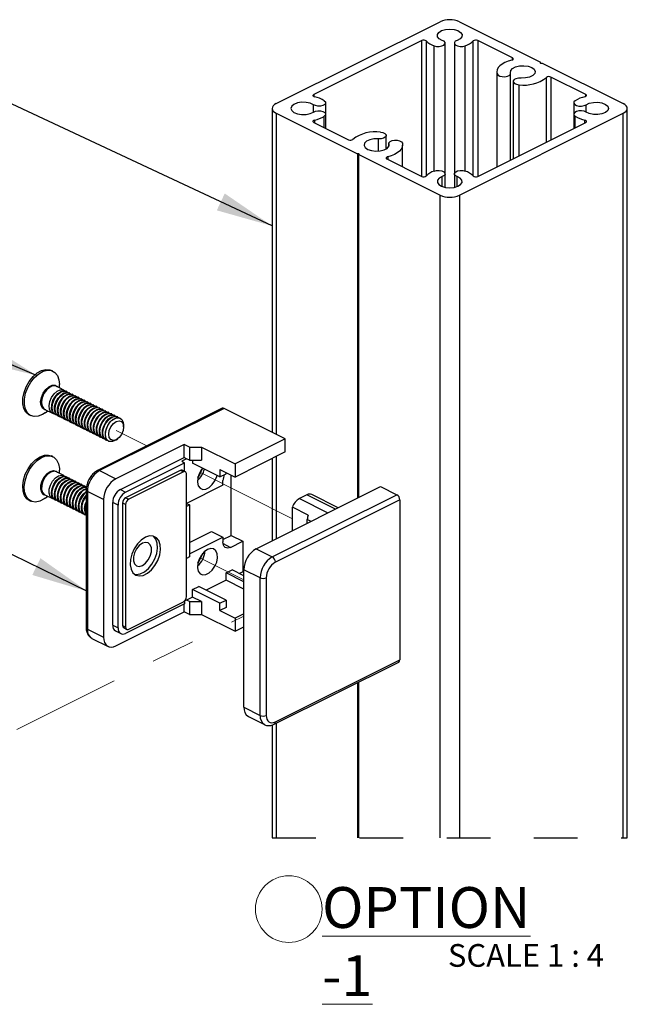
# Model space of a CAD drawing. Units: inches. Extents: x 0.1 to 10.9, y 0.1 to 8.4.
# Drawn here: x 2.5 to 3.9, y 2.3 to 4.5 of the extents above; entities that cross this region are included whole.
import ezdxf

# ---------------------------------------------------------------- set-up
doc = ezdxf.new("R2010")
doc.units = ezdxf.units.IN
doc.header["$MEASUREMENT"] = 0
doc.linetypes.add('HIDDEN', pattern=[0.075, 0.05, -0.025])
doc.linetypes.add('PHANTOM', pattern=[0.5, 0.25, -0.05, 0.05, -0.05, 0.05, -0.05])
doc.styles.add('SLDTEXTSTYLE0', font='TXT', dxfattribs={"width": 0.605})
doc.dimstyles.new('SLDDIMSTYLE6', dxfattribs={"dimtxt": 0.18, "dimasz": 0.13, "dimexe": 0, "dimexo": 0.0625, "dimgap": 0, "dimtad": 0, "dimtih": 1, "dimtoh": 1, "dimdec": 0, "dimrnd": 1e-09, "dimzin": 0, "dimdsep": 46, "dimtxsty": 'Standard', "dimsah": 1, "dimcen": 0.09, "dimadec": 0, "dimazin": 0, "dimtfac": 0.13, "dimtdec": 0, "dimtofl": 0, "dimtmove": 0, "dimatfit": 3, "dimfxl": 0, "dimfrac": 2, "dimtolj": 1, "dimtzin": 0, "dimarcsym": 0})

# ---------------------------------------------------------------- blocks, each defined once
blk = doc.blocks.new('SW_NOTE_13')
at = {"color": 0, "linetype": 'Continuous', "lineweight": 0}
blk.add_circle((-0.0764, 0.0705), 0.0764, dxfattribs=at)
at = {"color": 0, "linetype": 'Continuous', "lineweight": 0, "insert": (0, 0.1209), "char_height": 0.09375, "attachment_point": 1, "style": 'SLDTEXTSTYLE0'}
blk.add_mtext('\\L OPTION -1', dxfattribs=at)

msp = doc.modelspace()

# ---------------------------------------------------------------- linework, layer by layer
at = {"color": 7, "linetype": 'Continuous', "lineweight": 25}
for p, q in [((3.12598, 4.33394), (3.50163, 4.52177)), ((3.54582, 4.52177), (3.73188, 4.42874)), ((3.45964, 4.47868), (3.21217, 4.35494)), ((3.5131, 4.17296), (3.5131, 4.47284)), ((3.53435, 4.47284), (3.53435, 4.17296)), ((3.66761, 4.43878), (3.58782, 4.47868)), ((3.73188, 4.42697), (3.73188, 4.42874)), ((3.73542, 4.42697), (3.92148, 4.33394)), ((3.63165, 4.40673), (3.63165, 4.18903)), ((3.66338, 4.2049), (3.66338, 4.40347)), ((3.66926, 4.38491), (3.66926, 4.20784)), ((3.83529, 4.35494), (3.75549, 4.39484)), ((3.23947, 4.30977), (3.23947, 4.33602)), ((3.80798, 4.33602), (3.80798, 4.30977)), ((3.11683, 4.3229), (3.11683, 3.57996)), ((3.93063, 2.6502), (3.93063, 4.3229)), ((3.12598, 4.31185), (3.31204, 4.21882)), ((3.21217, 4.29085), (3.29196, 4.25095)), ((3.23947, 4.2772), (3.23947, 4.30977)), ((3.54582, 4.12402), (3.92148, 4.31185)), ((3.58782, 4.16712), (3.83529, 4.29085)), ((3.80798, 4.30977), (3.80798, 4.2772)), ((3.92148, 2.6502), (3.92148, 4.31185)), ((3.3782, 4.23009), (3.3782, 4.26088)), ((3.38407, 4.24232), (3.38407, 4.23645)), ((3.4158, 4.18903), (3.4158, 4.23906)), ((3.31204, 4.21882), (3.31204, 3.42909)), ((3.31557, 4.21705), (3.50163, 4.12402)), ((3.31557, 3.43085), (3.31557, 4.21705)), ((3.37984, 4.20701), (3.45964, 4.16712)), ((3.5131, 4.142), (3.5131, 4.17296)), ((3.53435, 4.17296), (3.53435, 4.142)), ((3.50163, 2.6502), (3.50163, 4.12402)), ((3.54582, 4.12402), (3.54582, 2.6502)), ((2.61451, 3.72029), (2.61092, 3.72208)), ((2.63981, 3.67699), (2.62249, 3.68565)), ((2.6293, 3.68224), (2.6293, 3.68949)), ((2.64, 3.6755), (2.64521, 3.67429)), ((2.64666, 3.67356), (2.64521, 3.67429)), ((2.64685, 3.67207), (2.65206, 3.67086)), ((2.65351, 3.67014), (2.65206, 3.67086)), ((2.6537, 3.66865), (2.65891, 3.66744)), ((2.66036, 3.66671), (2.65891, 3.66744)), ((2.66055, 3.66522), (2.66576, 3.66401)), ((2.66721, 3.66329), (2.66576, 3.66401)), ((2.6674, 3.6618), (2.67261, 3.66059)), ((2.67406, 3.65986), (2.67261, 3.66059)), ((2.67425, 3.65837), (2.67946, 3.65716)), ((2.68091, 3.65644), (2.67946, 3.65716)), ((2.6811, 3.65495), (2.68631, 3.65374)), ((2.68776, 3.65301), (2.68631, 3.65374)), ((2.68795, 3.65152), (2.69316, 3.65031)), ((2.69461, 3.64959), (2.69316, 3.65031)), ((2.6948, 3.6481), (2.70001, 3.64689)), ((2.70146, 3.64616), (2.70001, 3.64689)), ((2.70165, 3.64467), (2.70686, 3.64346)), ((2.70831, 3.64274), (2.70686, 3.64346)), ((2.7085, 3.64125), (2.71371, 3.64004)), ((2.71515, 3.63931), (2.71371, 3.64004)), ((2.71535, 3.63782), (2.72056, 3.63661)), ((2.722, 3.63589), (2.72056, 3.63661)), ((2.55999, 3.62022), (2.56358, 3.61843)), ((2.59608, 3.63283), (2.6134, 3.62417)), ((2.59709, 3.62507), (2.60289, 3.62942)), ((2.6188, 3.62147), (2.62025, 3.62074)), ((2.62565, 3.61804), (2.6271, 3.61732)), ((2.6325, 3.61462), (2.63395, 3.61389)), ((3.00224, 3.63533), (2.7169, 3.49266)), ((3.00665, 3.63505), (2.7213, 3.49238)), ((2.7222, 3.6344), (2.72741, 3.63319)), ((2.72885, 3.63246), (2.72741, 3.63319)), ((2.72905, 3.63097), (2.73426, 3.62976)), ((2.7357, 3.62904), (2.73426, 3.62976)), ((2.7359, 3.62755), (2.74111, 3.62634)), ((2.74255, 3.62562), (2.74111, 3.62634)), ((2.74275, 3.62412), (2.74796, 3.62291)), ((2.7494, 3.62219), (2.74796, 3.62291)), ((2.7496, 3.6207), (2.75481, 3.61949)), ((2.75625, 3.61877), (2.75481, 3.61949)), ((2.75645, 3.61727), (2.76166, 3.61606)), ((2.7631, 3.61534), (2.76166, 3.61606)), ((2.7633, 3.61385), (2.76851, 3.61264)), ((3.14688, 3.56493), (3.00665, 3.63505)), ((2.63935, 3.61119), (2.6408, 3.61047)), ((2.6462, 3.60777), (2.64765, 3.60704)), ((2.65305, 3.60434), (2.6545, 3.60362)), ((2.6599, 3.60092), (2.66135, 3.60019)), ((2.66675, 3.59749), (2.6682, 3.59677)), ((2.6736, 3.59407), (2.67504, 3.59334)), ((2.68045, 3.59064), (2.68189, 3.58992)), ((2.7688, 3.6125), (2.76851, 3.61264)), ((2.77647, 3.59266), (2.77647, 3.59652)), ((2.6873, 3.58722), (2.68874, 3.58649)), ((2.69415, 3.58379), (2.69559, 3.58307)), ((2.701, 3.58037), (2.70244, 3.57964)), ((2.70785, 3.57694), (2.70929, 3.57622)), ((2.7147, 3.57352), (2.71614, 3.5728)), ((2.72155, 3.57009), (2.72299, 3.56937)), ((2.7284, 3.56667), (2.72984, 3.56595)), ((2.73525, 3.56324), (2.73669, 3.56252)), ((2.7421, 3.55982), (2.74239, 3.55967)), ((2.91512, 3.55206), (2.75853, 3.47376)), ((2.75977, 3.56312), (2.76285, 3.56543)), ((2.92731, 3.54597), (2.91512, 3.55206)), ((2.91512, 3.52222), (2.91512, 3.55206)), ((2.92731, 3.54597), (2.95514, 3.54597)), ((2.92731, 3.54597), (2.92731, 3.51613)), ((2.95514, 3.54597), (3.03205, 3.50752)), ((2.95514, 3.54597), (2.95514, 3.51613)), ((3.14688, 3.56493), (3.03205, 3.50752)), ((3.14688, 3.5351), (3.14688, 3.56493)), ((2.61451, 3.52424), (2.61092, 3.52603)), ((3.14688, 3.5351), (3.03205, 3.47768)), ((2.76897, 3.44915), (2.91512, 3.52222)), ((2.78115, 3.44306), (2.91617, 3.51057)), ((2.92069, 3.51944), (2.90956, 3.51387)), ((2.90956, 3.51387), (2.91617, 3.51057)), ((2.92069, 3.51944), (2.91512, 3.52222)), ((2.91617, 3.49052), (2.91617, 3.51057)), ((2.92731, 3.51613), (2.92069, 3.51944)), ((2.92731, 3.51613), (2.95514, 3.51613)), ((2.93461, 3.51613), (2.93461, 3.50935)), ((2.99725, 3.47803), (2.93461, 3.50935)), ((3.03205, 3.50752), (3.03205, 3.47768)), ((3.11683, 3.52007), (3.11683, 3.33148)), ((2.63981, 3.48094), (2.62249, 3.4896)), ((2.6293, 3.48619), (2.6293, 3.49344)), ((2.64296, 3.47907), (2.64521, 3.47824)), ((2.64666, 3.47752), (2.64521, 3.47824)), ((2.7213, 3.49238), (2.75853, 3.47376)), ((2.90643, 3.49291), (2.78115, 3.43027)), ((2.91338, 3.48943), (2.78811, 3.42679)), ((2.91779, 3.48971), (2.91083, 3.49319)), ((2.92035, 3.2031), (2.92035, 3.48438)), ((2.99725, 3.49508), (3.03205, 3.47768)), ((2.99725, 3.49508), (2.99725, 3.47803)), ((2.99725, 3.47803), (3.01117, 3.48499)), ((3.01117, 3.48499), (3.01117, 3.48812)), ((3.023, 3.34346), (3.023, 3.48221)), ((2.64981, 3.47565), (2.65206, 3.47481)), ((2.65351, 3.47409), (2.65206, 3.47481)), ((2.65666, 3.47222), (2.65891, 3.47139)), ((2.66036, 3.47067), (2.65891, 3.47139)), ((2.66351, 3.4688), (2.66576, 3.46796)), ((2.66721, 3.46724), (2.66576, 3.46796)), ((2.67036, 3.46537), (2.67261, 3.46454)), ((2.67406, 3.46382), (2.67261, 3.46454)), ((2.67721, 3.46195), (2.67946, 3.46111)), ((2.68091, 3.46039), (2.67946, 3.46111)), ((2.68406, 3.45852), (2.68631, 3.45769)), ((2.68776, 3.45697), (2.68631, 3.45769)), ((3.00421, 3.45878), (2.92069, 3.41703)), ((3.00421, 3.45878), (3.00421, 3.46957)), ((3.07996, 3.31305), (3.36531, 3.45572)), ((3.36531, 3.45572), (3.40254, 3.4371)), ((2.59608, 3.43678), (2.6134, 3.42812)), ((2.59709, 3.42902), (2.60289, 3.43337)), ((2.69058, 3.44784), (2.69058, 3.13246)), ((2.73069, 3.42575), (2.69346, 3.44436)), ((2.69346, 3.44436), (2.69346, 3.12898)), ((2.76897, 3.44915), (2.78115, 3.44306)), ((3.11719, 3.29443), (3.40254, 3.4371)), ((3.19653, 3.43681), (3.17913, 3.42811)), ((3.26821, 3.40717), (3.20754, 3.43751)), ((2.55999, 3.42417), (2.56358, 3.42238)), ((2.6188, 3.42542), (2.62025, 3.42469)), ((2.62565, 3.42199), (2.6271, 3.42127)), ((2.6325, 3.41857), (2.63395, 3.41784)), ((2.63935, 3.41514), (2.6408, 3.41442)), ((2.6462, 3.41172), (2.64765, 3.41099)), ((2.73069, 3.42575), (2.73069, 3.11036)), ((2.75157, 3.13785), (2.75157, 3.41914)), ((2.76375, 3.41305), (2.75157, 3.41914)), ((2.76375, 3.13176), (2.76375, 3.41305)), ((2.77419, 3.41827), (2.77419, 3.13698)), ((2.78115, 3.41479), (2.78115, 3.1335)), ((2.92035, 3.41685), (2.92069, 3.41703)), ((2.92731, 3.41372), (2.92035, 3.41024)), ((2.92069, 3.41703), (2.92731, 3.41372)), ((2.92731, 3.41372), (2.92731, 3.29464)), ((3.4095, 3.4251), (3.12415, 3.28243)), ((3.4095, 3.4251), (3.4095, 3.05857)), ((2.65305, 3.40829), (2.6545, 3.40757)), ((2.6599, 3.40487), (2.66135, 3.40415)), ((2.66675, 3.40144), (2.6682, 3.40072)), ((2.6736, 3.39802), (2.67504, 3.3973)), ((2.68045, 3.39459), (2.68189, 3.39387)), ((2.6873, 3.39117), (2.68874, 3.39045)), ((3.19914, 3.39042), (3.16347, 3.40826)), ((3.16347, 3.35481), (3.16347, 3.40826)), ((3.1974, 3.37177), (3.1974, 3.38026)), ((2.92731, 3.3277), (2.97776, 3.35293)), ((2.97776, 3.35293), (3.00421, 3.33971)), ((3.00421, 3.33406), (3.023, 3.34346)), ((3.023, 3.34346), (3.04945, 3.33023)), ((2.92731, 3.30125), (3.00421, 3.33971)), ((3.00421, 3.33971), (3.00421, 3.32892)), ((3.02161, 3.31631), (3.04945, 3.33023)), ((3.04945, 3.33023), (3.04945, 3.25991)), ((3.07996, 3.31305), (3.11719, 3.29443)), ((2.92731, 3.29464), (2.92035, 3.29116)), ((3.01117, 3.25782), (3.02509, 3.26478)), ((3.01117, 3.24077), (3.01117, 3.25782)), ((3.05212, 3.23734), (3.01117, 3.25782)), ((3.05212, 3.25126), (3.02509, 3.26478)), ((3.04945, 3.25991), (3.04214, 3.25626)), ((3.04945, 3.25991), (3.05212, 3.25857)), ((3.08935, 3.24642), (3.05212, 3.26503)), ((3.05212, 2.94965), (3.05212, 3.26503)), ((3.01117, 3.24077), (2.96558, 3.21798)), ((3.05212, 3.2203), (3.01117, 3.24077)), ((3.08935, 2.93103), (3.08935, 3.24642)), ((3.10327, 3.24642), (3.10327, 2.93103)), ((2.93461, 3.21954), (2.94853, 3.2265)), ((2.93461, 3.20249), (2.93461, 3.21954)), ((2.99725, 3.18822), (2.93461, 3.21954)), ((3.01117, 3.19518), (2.94853, 3.2265)), ((2.91617, 3.18666), (2.78115, 3.11915)), ((2.78811, 3.12846), (2.91338, 3.19109)), ((2.91512, 3.16848), (2.91512, 3.18614)), ((2.91617, 3.1932), (2.91617, 3.18666)), ((2.92069, 3.19553), (2.9163, 3.19334)), ((2.93461, 3.20249), (2.92069, 3.19553)), ((2.92731, 3.19223), (2.92069, 3.19553)), ((2.92731, 3.19223), (2.95514, 3.19223)), ((2.92731, 3.19223), (2.92731, 3.16239)), ((2.95514, 3.19223), (2.93461, 3.20249)), ((2.95514, 3.19223), (2.95514, 3.16239)), ((2.99725, 3.18822), (3.01117, 3.19518)), ((2.99725, 3.17117), (2.99725, 3.18822)), ((3.01117, 3.19518), (3.01117, 3.17813)), ((2.75853, 3.09019), (2.91512, 3.16848)), ((2.92731, 3.16239), (2.91512, 3.16848)), ((2.92731, 3.16239), (2.95514, 3.16239)), ((2.95514, 3.16239), (3.03205, 3.12394)), ((3.01117, 3.17813), (2.99725, 3.17117)), ((2.99725, 3.17117), (3.03205, 3.15378)), ((3.05212, 3.16381), (3.03205, 3.15378)), ((3.03205, 3.15378), (3.03205, 3.12394)), ((2.69346, 3.12898), (2.73069, 3.11036)), ((2.75157, 3.13785), (2.76375, 3.13176)), ((2.75797, 3.12454), (2.77015, 3.11845)), ((2.77675, 3.13166), (2.78371, 3.12818)), ((3.03205, 3.12394), (3.05212, 3.13398)), ((2.70369, 3.10769), (2.74092, 3.08907)), ((3.12159, 2.91058), (3.40694, 3.05325)), ((3.12415, 2.9159), (3.4095, 3.05857)), ((3.31204, 3.0058), (3.31204, 2.6502)), ((3.31557, 2.6502), (3.31557, 3.00757)), ((3.05212, 2.94965), (3.08935, 2.93103)), ((3.06235, 2.92836), (3.09959, 2.90974)), ((3.09959, 2.90974), (3.09914, 2.90997)), ((3.11683, 2.90875), (3.11683, 2.6502))]:
    msp.add_line(p, q, dxfattribs=at)
at = {"color": 8, "linetype": 'Continuous', "lineweight": 25}
for p, q in [((3.45964, 4.16712), (3.45964, 4.47868)), ((3.46971, 4.4778), (3.46971, 4.16799)), ((3.57775, 4.16799), (3.57775, 4.4778)), ((3.58782, 4.47868), (3.58782, 4.16712)), ((3.48818, 4.17924), (3.48818, 4.46656)), ((3.55927, 4.17924), (3.55927, 4.46656)), ((3.66761, 4.43436), (3.66761, 4.43878)), ((3.6323, 4.18936), (3.6323, 4.40232)), ((3.74542, 4.24592), (3.74542, 4.39397)), ((3.75549, 4.39484), (3.75549, 4.25095)), ((3.68257, 4.21449), (3.68257, 4.37719)), ((3.21217, 4.35494), (3.21217, 4.35052)), ((3.83529, 4.35052), (3.83529, 4.35494)), ((3.21129, 4.31442), (3.21129, 4.33137)), ((3.83616, 4.31442), (3.83616, 4.33137)), ((3.12598, 4.31185), (3.12598, 3.57539)), ((3.21391, 4.29589), (3.21391, 4.28998)), ((3.23641, 4.27873), (3.23641, 4.30512)), ((3.81104, 4.27873), (3.81104, 4.30512)), ((3.83354, 4.28998), (3.83354, 4.29589)), ((3.36026, 4.22497), (3.36026, 4.25315)), ((3.38424, 4.23695), (3.38424, 4.24116)), ((3.38159, 4.21205), (3.38159, 4.20614)), ((3.50677, 4.14377), (3.50677, 4.16668)), ((3.54068, 4.14377), (3.54068, 4.16668)), ((3.12598, 3.52465), (3.12598, 3.33606)), ((2.91338, 3.48943), (2.90643, 3.49291)), ((3.26201, 3.40407), (3.19653, 3.43681)), ((2.78115, 3.41479), (2.77419, 3.41827)), ((2.78115, 3.43027), (2.78811, 3.42679)), ((3.17913, 3.42811), (3.24461, 3.39537)), ((3.2059, 3.37602), (3.1974, 3.38026)), ((3.00456, 3.32484), (3.02161, 3.31631)), ((2.77419, 3.13698), (2.78115, 3.1335)), ((3.12598, 2.91277), (3.12598, 2.6502))]:
    msp.add_line(p, q, dxfattribs=at)
at = {"color": 7, "linetype": 'PHANTOM', "lineweight": 18}
for p, q in [((2.75945, 3.58415), (2.82967, 3.54904)), ((2.95093, 3.48842), (3.16347, 3.38214)), ((2.95093, 3.29237), (3.05212, 3.24177)), ((2.53151, 2.89854), (3.05212, 3.15884))]:
    msp.add_line(p, q, dxfattribs=at)
at = {"color": 7, "linetype": 'HIDDEN', "lineweight": 25}
msp.add_line((3.11683, 2.6502), (3.93063, 2.6502), dxfattribs=at)
at = {"color": 7, "linetype": 'Continuous', "lineweight": 25, "flags": 128}
for points in [[(3.50677, 4.47911), (3.49982, 4.48281), (3.4959, 4.48749), (3.4955, 4.49255), (3.49868, 4.49737), (3.50503, 4.50132), (3.51375, 4.50392), (3.52373, 4.50482), (3.53371, 4.50392), (3.54242, 4.50132), (3.54877, 4.49737), (3.55195, 4.49255), (3.55155, 4.48749), (3.54763, 4.48281), (3.54068, 4.47911)], [(3.48818, 4.46656), (3.4937, 4.46525), (3.49979, 4.46511), (3.50552, 4.46614), (3.51004, 4.46819), (3.51264, 4.47095), (3.51293, 4.47399), (3.51087, 4.47686), (3.50677, 4.47911)], [(3.54068, 4.47911), (3.53658, 4.47686), (3.53452, 4.47399), (3.53482, 4.47095), (3.53742, 4.46819), (3.54193, 4.46614), (3.54767, 4.46511), (3.55376, 4.46525), (3.55927, 4.46656)], [(3.66587, 4.43374), (3.6576, 4.43137), (3.6502, 4.42837), (3.64384, 4.42482), (3.63869, 4.42081), (3.63489, 4.41644), (3.63252, 4.41182), (3.63165, 4.40707), (3.6323, 4.40232)], [(3.66587, 4.43374), (3.66713, 4.43414), (3.66817, 4.43468), (3.66892, 4.43532), (3.66935, 4.43603), (3.66943, 4.43678), (3.66915, 4.43751), (3.66854, 4.43819), (3.66761, 4.43878)], [(3.73188, 4.42874), (3.73134, 4.42834), (3.73115, 4.42786), (3.73134, 4.42738), (3.73188, 4.42697), (3.73269, 4.4267), (3.73365, 4.42661), (3.73461, 4.4267), (3.73542, 4.42697)], [(3.6323, 4.40232), (3.63437, 4.39945), (3.63846, 4.39719), (3.64398, 4.39589), (3.65007, 4.39575), (3.65581, 4.39678), (3.66032, 4.39883), (3.66292, 4.40158), (3.66321, 4.40463)], [(3.66321, 4.40463), (3.66352, 4.4097), (3.66736, 4.41439), (3.67425, 4.41811), (3.68331, 4.4204), (3.69339, 4.42095), (3.70322, 4.4197), (3.71155, 4.41681), (3.71733, 4.41264), (3.71983, 4.40773), (3.71873, 4.40269), (3.71416, 4.39816), (3.70671, 4.39471), (3.69733, 4.39279), (3.68719, 4.39264)], [(3.68719, 4.39264), (3.6811, 4.39249), (3.67559, 4.39119), (3.67149, 4.38894), (3.66943, 4.38607), (3.66972, 4.38302), (3.67232, 4.38027), (3.67684, 4.37822), (3.68257, 4.37719)], [(3.21129, 4.33137), (3.2039, 4.33485), (3.19455, 4.33681), (3.18441, 4.33701), (3.17478, 4.33542), (3.16687, 4.33224), (3.16169, 4.32789), (3.15988, 4.3229), (3.16169, 4.31791), (3.16687, 4.31355), (3.17478, 4.31037), (3.18441, 4.30879), (3.19455, 4.30898), (3.2039, 4.31094), (3.21129, 4.31442)], [(3.21217, 4.35494), (3.21125, 4.35435), (3.21063, 4.35368), (3.21035, 4.35294), (3.21043, 4.3522), (3.21086, 4.35148), (3.21161, 4.35084), (3.21265, 4.3503), (3.21391, 4.34991)], [(3.23641, 4.34067), (3.23901, 4.33791), (3.2393, 4.33487), (3.23724, 4.332), (3.23315, 4.32974), (3.22763, 4.32844), (3.22154, 4.32829), (3.2158, 4.32932), (3.21129, 4.33137)], [(3.81104, 4.34067), (3.80844, 4.33791), (3.80815, 4.33487), (3.81021, 4.332), (3.81431, 4.32974), (3.81982, 4.32844), (3.82591, 4.32829), (3.83165, 4.32932), (3.83616, 4.33137)], [(3.83354, 4.34991), (3.8348, 4.3503), (3.83584, 4.35084), (3.8366, 4.35148), (3.83703, 4.3522), (3.8371, 4.35294), (3.83683, 4.35368), (3.83621, 4.35435), (3.83529, 4.35494)], [(3.83616, 4.33137), (3.84355, 4.33485), (3.85291, 4.33681), (3.86304, 4.33701), (3.87267, 4.33542), (3.88058, 4.33224), (3.88577, 4.32789), (3.88757, 4.3229), (3.88577, 4.31791), (3.88058, 4.31355), (3.87267, 4.31037), (3.86304, 4.30879), (3.85291, 4.30898), (3.84355, 4.31094), (3.83616, 4.31442)], [(3.12598, 4.33394), (3.12209, 4.33158), (3.11921, 4.32888), (3.11743, 4.32595), (3.11683, 4.3229), (3.11743, 4.31985), (3.11921, 4.31692), (3.12209, 4.31422), (3.12598, 4.31185)], [(3.21129, 4.31442), (3.2158, 4.31647), (3.22154, 4.3175), (3.22763, 4.31735), (3.23315, 4.31605), (3.23724, 4.31379), (3.2393, 4.31093), (3.23901, 4.30788), (3.23641, 4.30512)], [(3.83616, 4.31442), (3.83165, 4.31647), (3.82591, 4.3175), (3.81982, 4.31735), (3.81431, 4.31605), (3.81021, 4.31379), (3.80815, 4.31093), (3.80844, 4.30788), (3.81104, 4.30512)], [(3.92148, 4.31185), (3.92536, 4.31422), (3.92825, 4.31692), (3.93003, 4.31985), (3.93063, 4.3229), (3.93003, 4.32595), (3.92825, 4.32888), (3.92536, 4.33158), (3.92148, 4.33394)], [(3.21391, 4.29589), (3.21265, 4.29549), (3.21161, 4.29495), (3.21086, 4.29431), (3.21043, 4.2936), (3.21035, 4.29285), (3.21063, 4.29212), (3.21125, 4.29144), (3.21217, 4.29085)], [(3.83529, 4.29085), (3.83621, 4.29144), (3.83683, 4.29212), (3.8371, 4.29285), (3.83703, 4.2936), (3.8366, 4.29431), (3.83584, 4.29495), (3.8348, 4.29549), (3.83354, 4.29589)], [(3.36488, 4.26861), (3.37062, 4.26758), (3.37513, 4.26553), (3.37773, 4.26277), (3.37803, 4.25973), (3.37597, 4.25686), (3.37187, 4.2546), (3.36635, 4.2533), (3.36026, 4.25315)], [(3.36026, 4.25315), (3.35013, 4.253), (3.34074, 4.25108), (3.33329, 4.24764), (3.32873, 4.24311), (3.32762, 4.23807), (3.33012, 4.23315), (3.3359, 4.22898), (3.34423, 4.22609), (3.35407, 4.22484), (3.36415, 4.2254), (3.37321, 4.22768), (3.38009, 4.2314), (3.38393, 4.2361), (3.38424, 4.24116)], [(3.38424, 4.24116), (3.38453, 4.24421), (3.38714, 4.24697), (3.39165, 4.24902), (3.39739, 4.25005), (3.40348, 4.2499), (3.40899, 4.2486), (3.41309, 4.24634), (3.41515, 4.24347)], [(3.41515, 4.24347), (3.4158, 4.23872), (3.41493, 4.23397), (3.41256, 4.22936), (3.40876, 4.22499), (3.40361, 4.22098), (3.39726, 4.21742), (3.38985, 4.21442), (3.38159, 4.21205)], [(3.31557, 4.21705), (3.31611, 4.21746), (3.31631, 4.21794), (3.31611, 4.21841), (3.31557, 4.21882), (3.31476, 4.21909), (3.3138, 4.21918), (3.31285, 4.21909), (3.31204, 4.21882)], [(3.38159, 4.21205), (3.38032, 4.21165), (3.37929, 4.21112), (3.37853, 4.21047), (3.3781, 4.20976), (3.37802, 4.20901), (3.3783, 4.20828), (3.37892, 4.2076), (3.37984, 4.20701)], [(3.48818, 4.17924), (3.4937, 4.18054), (3.49979, 4.18068), (3.50552, 4.17965), (3.51004, 4.17761), (3.51264, 4.17485), (3.51293, 4.1718), (3.51087, 4.16893), (3.50677, 4.16668)], [(3.54068, 4.16668), (3.53658, 4.16893), (3.53452, 4.1718), (3.53482, 4.17485), (3.53742, 4.17761), (3.54193, 4.17965), (3.54767, 4.18068), (3.55376, 4.18054), (3.55927, 4.17924)], [(3.50677, 4.16668), (3.49982, 4.16298), (3.4959, 4.15831), (3.4955, 4.15324), (3.49868, 4.14842), (3.50503, 4.14447), (3.51375, 4.14188), (3.52373, 4.14097), (3.53371, 4.14188), (3.54242, 4.14447), (3.54877, 4.14842), (3.55195, 4.15324), (3.55155, 4.15831), (3.54763, 4.16298), (3.54068, 4.16668)], [(2.54827, 3.67144), (2.55327, 3.68468), (2.5603, 3.69707), (2.5689, 3.70782), (2.57855, 3.71628), (2.58863, 3.7219), (2.59851, 3.72433), (2.60758, 3.72341), (2.61092, 3.72208)], [(2.55185, 3.66965), (2.55685, 3.68289), (2.56388, 3.69527), (2.57249, 3.70603), (2.58214, 3.71449), (2.59222, 3.7201), (2.6021, 3.72253), (2.61116, 3.72162), (2.61883, 3.71743), (2.62463, 3.71021), (2.6282, 3.70043), (2.6293, 3.68949)], [(2.55999, 3.62022), (2.5593, 3.62059), (2.55251, 3.62634), (2.54779, 3.63491), (2.54544, 3.64575), (2.5456, 3.65819), (2.54827, 3.67144)], [(2.59709, 3.62507), (2.59092, 3.62104), (2.58086, 3.61699), (2.57131, 3.61622), (2.56288, 3.6188), (2.55609, 3.62455), (2.55137, 3.63311), (2.54902, 3.64396), (2.54918, 3.6564), (2.55185, 3.66965)], [(2.60732, 3.65073), (2.61121, 3.66017), (2.61697, 3.66845), (2.62388, 3.67457), (2.63113, 3.67781), (2.63783, 3.67775), (2.64232, 3.67527)], [(2.6188, 3.62147), (2.61789, 3.62197), (2.61348, 3.62682), (2.6113, 3.6342), (2.61162, 3.64323), (2.6144, 3.65282), (2.6193, 3.66182), (2.62574, 3.66913), (2.63293, 3.67388), (2.64, 3.6755)], [(2.61416, 3.64731), (2.61806, 3.65674), (2.62382, 3.66502), (2.63073, 3.67115), (2.63798, 3.67438), (2.64468, 3.67433), (2.64958, 3.67146)], [(2.62565, 3.61804), (2.62474, 3.61855), (2.62033, 3.62339), (2.61815, 3.63077), (2.61847, 3.63981), (2.62125, 3.6494), (2.62615, 3.65839), (2.63258, 3.66571), (2.63977, 3.67046), (2.64685, 3.67207)], [(2.62101, 3.64388), (2.62491, 3.65332), (2.63067, 3.6616), (2.63758, 3.66772), (2.64483, 3.67096), (2.65153, 3.6709), (2.65643, 3.66804)], [(2.6325, 3.61462), (2.63159, 3.61512), (2.62718, 3.61997), (2.625, 3.62735), (2.62532, 3.63638), (2.6281, 3.64597), (2.633, 3.65497), (2.63943, 3.66228), (2.64662, 3.66703), (2.6537, 3.66865)], [(2.62786, 3.64046), (2.63176, 3.64989), (2.63752, 3.65817), (2.64443, 3.6643), (2.65168, 3.66753), (2.65838, 3.66748), (2.66328, 3.66461)], [(2.63935, 3.61119), (2.63844, 3.6117), (2.63403, 3.61654), (2.63185, 3.62392), (2.63217, 3.63296), (2.63495, 3.64255), (2.63985, 3.65154), (2.64628, 3.65886), (2.65347, 3.66361), (2.66055, 3.66522)], [(2.63471, 3.63703), (2.63861, 3.64647), (2.64437, 3.65475), (2.65128, 3.66087), (2.65853, 3.66411), (2.66523, 3.66405), (2.67012, 3.66119)], [(2.6462, 3.60777), (2.64529, 3.60827), (2.64088, 3.61312), (2.6387, 3.6205), (2.63902, 3.62953), (2.6418, 3.63912), (2.6467, 3.64812), (2.65313, 3.65543), (2.66032, 3.66018), (2.6674, 3.6618)], [(2.64156, 3.63361), (2.64546, 3.64304), (2.65122, 3.65132), (2.65813, 3.65745), (2.66538, 3.66068), (2.67208, 3.66063), (2.67697, 3.65776)], [(2.65305, 3.60434), (2.65214, 3.60485), (2.64773, 3.60969), (2.64555, 3.61707), (2.64587, 3.62611), (2.64865, 3.6357), (2.65355, 3.64469), (2.65998, 3.65201), (2.66717, 3.65676), (2.67425, 3.65837)], [(2.61628, 3.62319), (2.61538, 3.6234), (2.61003, 3.62674), (2.60669, 3.63294), (2.60574, 3.64128), (2.60732, 3.65073)], [(2.62284, 3.61982), (2.62223, 3.61998), (2.61688, 3.62331), (2.61354, 3.62952), (2.61259, 3.63785), (2.61416, 3.64731)], [(2.62969, 3.6164), (2.62908, 3.61655), (2.62373, 3.61989), (2.62039, 3.62609), (2.61944, 3.63443), (2.62101, 3.64388)], [(2.63654, 3.61297), (2.63593, 3.61313), (2.63058, 3.61646), (2.62724, 3.62267), (2.62629, 3.631), (2.62786, 3.64046)], [(2.64339, 3.60955), (2.64278, 3.6097), (2.63743, 3.61304), (2.63409, 3.61924), (2.63314, 3.62758), (2.63471, 3.63703)], [(2.64841, 3.63018), (2.65231, 3.63962), (2.65807, 3.6479), (2.66498, 3.65402), (2.67223, 3.65726), (2.67893, 3.6572), (2.68382, 3.65434)], [(2.6599, 3.60092), (2.65899, 3.60142), (2.65458, 3.60627), (2.6524, 3.61365), (2.65272, 3.62268), (2.6555, 3.63227), (2.6604, 3.64127), (2.66683, 3.64858), (2.67402, 3.65333), (2.6811, 3.65495)], [(2.65526, 3.62676), (2.65916, 3.63619), (2.66492, 3.64448), (2.67183, 3.6506), (2.67908, 3.65383), (2.68577, 3.65378), (2.69067, 3.65091)], [(2.66675, 3.59749), (2.66584, 3.598), (2.66143, 3.60284), (2.65925, 3.61022), (2.65957, 3.61926), (2.66235, 3.62885), (2.66725, 3.63784), (2.67368, 3.64516), (2.68087, 3.64991), (2.68795, 3.65152)], [(2.66211, 3.62333), (2.66601, 3.63277), (2.67177, 3.64105), (2.67868, 3.64717), (2.68593, 3.65041), (2.69262, 3.65035), (2.69712, 3.64787)], [(2.6736, 3.59407), (2.67269, 3.59457), (2.66828, 3.59942), (2.6661, 3.6068), (2.66642, 3.61583), (2.6692, 3.62542), (2.6741, 3.63442), (2.68053, 3.64173), (2.68772, 3.64648), (2.6948, 3.6481)], [(2.66896, 3.61991), (2.67286, 3.62934), (2.67862, 3.63763), (2.68553, 3.64375), (2.69278, 3.64698), (2.69947, 3.64693), (2.70437, 3.64406)], [(2.68045, 3.59064), (2.67954, 3.59115), (2.67513, 3.59599), (2.67295, 3.60337), (2.67327, 3.61241), (2.67605, 3.622), (2.68095, 3.63099), (2.68738, 3.63831), (2.69457, 3.64306), (2.70165, 3.64467)], [(2.67581, 3.61648), (2.67971, 3.62592), (2.68547, 3.6342), (2.69238, 3.64033), (2.69963, 3.64356), (2.70632, 3.6435), (2.71082, 3.64102)], [(2.6873, 3.58722), (2.68639, 3.58773), (2.68198, 3.59257), (2.6798, 3.59995), (2.68012, 3.60898), (2.6829, 3.61857), (2.6878, 3.62757), (2.69423, 3.63488), (2.70142, 3.63963), (2.7085, 3.64125)], [(2.68266, 3.61306), (2.68656, 3.62249), (2.69232, 3.63078), (2.69923, 3.6369), (2.70648, 3.64013), (2.71317, 3.64008), (2.71767, 3.63759)], [(2.69415, 3.58379), (2.69324, 3.5843), (2.68883, 3.58914), (2.68665, 3.59652), (2.68697, 3.60556), (2.68975, 3.61515), (2.69465, 3.62414), (2.70108, 3.63146), (2.70827, 3.63621), (2.71535, 3.63782)], [(2.68951, 3.60963), (2.69341, 3.61907), (2.69917, 3.62735), (2.70608, 3.63348), (2.71333, 3.63671), (2.72002, 3.63665), (2.72492, 3.63379)], [(2.65024, 3.60613), (2.64962, 3.60628), (2.64428, 3.60961), (2.64094, 3.61582), (2.63999, 3.62415), (2.64156, 3.63361)], [(2.65709, 3.6027), (2.65647, 3.60286), (2.65113, 3.60619), (2.64779, 3.61239), (2.64684, 3.62073), (2.64841, 3.63018)], [(2.66394, 3.59928), (2.66332, 3.59943), (2.65798, 3.60276), (2.65464, 3.60897), (2.65369, 3.6173), (2.65526, 3.62676)], [(2.67109, 3.59579), (2.67017, 3.59601), (2.66483, 3.59934), (2.66148, 3.60554), (2.66054, 3.61388), (2.66211, 3.62333)], [(2.67764, 3.59243), (2.67702, 3.59258), (2.67168, 3.59591), (2.66833, 3.60212), (2.66739, 3.61045), (2.66896, 3.61991)], [(2.68478, 3.58894), (2.68387, 3.58916), (2.67853, 3.59249), (2.67518, 3.59869), (2.67424, 3.60703), (2.67581, 3.61648)], [(2.69163, 3.58551), (2.69072, 3.58573), (2.68538, 3.58906), (2.68203, 3.59527), (2.68109, 3.6036), (2.68266, 3.61306)], [(2.701, 3.58037), (2.70009, 3.58088), (2.69568, 3.58572), (2.6935, 3.5931), (2.69382, 3.60213), (2.6966, 3.61172), (2.7015, 3.62072), (2.70793, 3.62803), (2.71512, 3.63278), (2.7222, 3.6344)], [(2.69636, 3.60621), (2.70026, 3.61564), (2.70602, 3.62393), (2.71293, 3.63005), (2.72018, 3.63328), (2.72687, 3.63323), (2.73137, 3.63074)], [(2.70785, 3.57694), (2.70694, 3.57745), (2.70253, 3.58229), (2.70035, 3.58967), (2.70067, 3.59871), (2.70345, 3.6083), (2.70835, 3.6173), (2.71478, 3.62461), (2.72197, 3.62936), (2.72905, 3.63097)], [(2.70321, 3.60278), (2.70711, 3.61222), (2.71287, 3.6205), (2.71978, 3.62663), (2.72703, 3.62986), (2.73372, 3.6298), (2.73822, 3.62732)], [(2.7147, 3.57352), (2.71379, 3.57403), (2.70938, 3.57887), (2.7072, 3.58625), (2.70752, 3.59528), (2.7103, 3.60487), (2.7152, 3.61387), (2.72163, 3.62118), (2.72882, 3.62593), (2.7359, 3.62755)], [(2.71006, 3.59936), (2.71396, 3.60879), (2.71972, 3.61708), (2.72663, 3.6232), (2.73388, 3.62643), (2.74057, 3.62638), (2.74547, 3.62351)], [(2.72155, 3.57009), (2.72064, 3.5706), (2.71623, 3.57544), (2.71405, 3.58282), (2.71437, 3.59186), (2.71715, 3.60145), (2.72205, 3.61045), (2.72848, 3.61776), (2.73567, 3.62251), (2.74275, 3.62412)], [(2.71691, 3.59593), (2.72081, 3.60537), (2.72657, 3.61365), (2.73348, 3.61978), (2.74073, 3.62301), (2.74742, 3.62296), (2.75232, 3.62009)], [(2.7284, 3.56667), (2.72749, 3.56718), (2.72308, 3.57202), (2.7209, 3.5794), (2.72122, 3.58843), (2.724, 3.59802), (2.7289, 3.60702), (2.73533, 3.61433), (2.74252, 3.61908), (2.7496, 3.6207)], [(2.72376, 3.59251), (2.72766, 3.60194), (2.73342, 3.61023), (2.74033, 3.61635), (2.74758, 3.61958), (2.75427, 3.61953), (2.75877, 3.61704)], [(2.73525, 3.56324), (2.73434, 3.56375), (2.72993, 3.56859), (2.72775, 3.57597), (2.72807, 3.58501), (2.73085, 3.5946), (2.73575, 3.6036), (2.74218, 3.61091), (2.74937, 3.61566), (2.75645, 3.61727)], [(2.73061, 3.58908), (2.73451, 3.59852), (2.74027, 3.6068), (2.74718, 3.61293), (2.75443, 3.61616), (2.76112, 3.61611), (2.76602, 3.61324)], [(2.7421, 3.55982), (2.74119, 3.56033), (2.73678, 3.56517), (2.7346, 3.57255), (2.73492, 3.58158), (2.7377, 3.59117), (2.7426, 3.60017), (2.74903, 3.60748), (2.75622, 3.61223), (2.7633, 3.61385)], [(2.7363, 3.58624), (2.7402, 3.59567), (2.74596, 3.60395), (2.75287, 3.61008), (2.76012, 3.61331), (2.76682, 3.61326), (2.77216, 3.60993), (2.77551, 3.60372), (2.77647, 3.59652)], [(2.69819, 3.58215), (2.69757, 3.58231), (2.69223, 3.58564), (2.68888, 3.59184), (2.68794, 3.60018), (2.68951, 3.60963)], [(2.70533, 3.57866), (2.70442, 3.57888), (2.69908, 3.58221), (2.69573, 3.58842), (2.69479, 3.59675), (2.69636, 3.60621)], [(2.71218, 3.57524), (2.71127, 3.57546), (2.70593, 3.57879), (2.70258, 3.58499), (2.70164, 3.59333), (2.70321, 3.60278)], [(2.71874, 3.57188), (2.71812, 3.57203), (2.71278, 3.57536), (2.70943, 3.58157), (2.70849, 3.5899), (2.71006, 3.59936)], [(2.72559, 3.56845), (2.72497, 3.56861), (2.71963, 3.57194), (2.71628, 3.57814), (2.71534, 3.58648), (2.71691, 3.59593)], [(2.73273, 3.56496), (2.73182, 3.56518), (2.72648, 3.56851), (2.72313, 3.57472), (2.72219, 3.58305), (2.72376, 3.59251)], [(2.75944, 3.56331), (2.75293, 3.56164), (2.74741, 3.5634), (2.74372, 3.56832), (2.74243, 3.57565), (2.74373, 3.58428), (2.74742, 3.59289), (2.75294, 3.60016), (2.75946, 3.605), (2.76597, 3.60667), (2.77149, 3.60491), (2.77518, 3.59999), (2.77647, 3.59266), (2.77517, 3.58403), (2.77148, 3.57542), (2.76596, 3.56815), (2.75944, 3.56331)], [(2.73929, 3.5616), (2.73867, 3.56176), (2.73333, 3.56509), (2.72998, 3.57129), (2.72904, 3.57963), (2.73061, 3.58908)], [(2.75977, 3.56312), (2.75831, 3.56209), (2.75106, 3.55886), (2.74437, 3.55891), (2.73902, 3.56224), (2.73568, 3.56845), (2.73473, 3.57678), (2.7363, 3.58624)], [(2.55118, 3.48384), (2.55751, 3.49663), (2.5656, 3.50807), (2.57493, 3.51743), (2.58493, 3.52414), (2.59496, 3.52777), (2.60439, 3.52809), (2.61092, 3.52603)], [(2.55477, 3.48204), (2.5611, 3.49484), (2.56918, 3.50627), (2.57852, 3.51564), (2.58851, 3.52235), (2.59854, 3.52598), (2.60797, 3.52629), (2.61621, 3.52328), (2.62275, 3.51713), (2.62717, 3.50823), (2.62919, 3.49713), (2.6293, 3.49344)], [(2.55999, 3.42417), (2.55478, 3.42783), (2.54926, 3.43542), (2.54601, 3.4455), (2.54525, 3.45744), (2.54701, 3.4705), (2.55118, 3.48384)], [(2.59709, 3.42902), (2.59461, 3.42726), (2.58452, 3.42205), (2.57471, 3.42006), (2.56581, 3.42142), (2.55836, 3.42604), (2.55284, 3.43363), (2.5496, 3.44371), (2.54883, 3.45565), (2.55059, 3.4687), (2.55477, 3.48204)], [(2.60883, 3.45906), (2.61365, 3.46811), (2.62003, 3.47551), (2.6272, 3.48039), (2.6343, 3.48215), (2.64048, 3.48058), (2.64185, 3.47962)], [(2.6188, 3.42542), (2.61563, 3.42777), (2.61219, 3.43387), (2.61114, 3.44213), (2.6126, 3.45156), (2.6164, 3.46102), (2.62209, 3.46937), (2.62897, 3.47561), (2.63622, 3.47898), (2.64296, 3.47907)], [(2.61568, 3.45563), (2.62049, 3.46468), (2.62688, 3.47209), (2.63405, 3.47697), (2.64115, 3.47872), (2.64733, 3.47715), (2.6487, 3.4762)], [(2.92035, 3.48438), (2.92021, 3.48598), (2.91982, 3.48738), (2.91917, 3.48853), (2.91831, 3.48939), (2.91725, 3.48993), (2.91605, 3.49011), (2.91474, 3.48994), (2.91338, 3.48943)], [(2.95717, 3.49807), (2.95461, 3.49467), (2.94949, 3.48529), (2.94645, 3.4753), (2.94583, 3.46575), (2.94768, 3.45771), (2.95182, 3.45202), (2.95778, 3.44932), (2.96493, 3.44989), (2.9725, 3.45367), (2.97965, 3.46025), (2.98561, 3.46892), (2.98975, 3.47874), (2.99048, 3.48142)], [(2.61642, 3.42711), (2.61273, 3.42848), (2.60823, 3.4332), (2.60594, 3.44049), (2.60615, 3.44947), (2.60883, 3.45906)], [(2.62327, 3.42369), (2.61958, 3.42506), (2.61508, 3.42977), (2.61279, 3.43706), (2.613, 3.44604), (2.61568, 3.45563)], [(2.62565, 3.42199), (2.62248, 3.42435), (2.61904, 3.43044), (2.61799, 3.4387), (2.61945, 3.44813), (2.62325, 3.45759), (2.62894, 3.46595), (2.63582, 3.47219), (2.64307, 3.47556), (2.64981, 3.47565)], [(2.62253, 3.45221), (2.62734, 3.46126), (2.63373, 3.46866), (2.6409, 3.47354), (2.648, 3.4753), (2.65418, 3.47373), (2.65602, 3.47237)], [(2.6325, 3.41857), (2.62933, 3.42092), (2.62589, 3.42702), (2.62484, 3.43528), (2.6263, 3.44471), (2.6301, 3.45417), (2.63579, 3.46252), (2.64267, 3.46876), (2.64992, 3.47213), (2.65666, 3.47222)], [(2.62938, 3.44878), (2.63419, 3.45783), (2.64058, 3.46524), (2.64775, 3.47012), (2.65485, 3.47187), (2.66102, 3.4703), (2.6624, 3.46935)], [(2.63935, 3.41514), (2.63618, 3.4175), (2.63274, 3.42359), (2.63168, 3.43185), (2.63315, 3.44128), (2.63695, 3.45074), (2.64264, 3.4591), (2.64952, 3.46534), (2.65677, 3.46871), (2.66351, 3.4688)], [(2.63623, 3.44536), (2.64104, 3.45441), (2.64743, 3.46181), (2.6546, 3.46669), (2.6617, 3.46845), (2.66787, 3.46688), (2.66925, 3.46592)], [(2.6462, 3.41172), (2.64303, 3.41407), (2.63959, 3.42017), (2.63853, 3.42843), (2.64, 3.43786), (2.6438, 3.44732), (2.64949, 3.45567), (2.65637, 3.46191), (2.66362, 3.46528), (2.67036, 3.46537)], [(2.64308, 3.44193), (2.64789, 3.45098), (2.65428, 3.45839), (2.66145, 3.46327), (2.66855, 3.46503), (2.67472, 3.46345), (2.67657, 3.46209)], [(2.65305, 3.40829), (2.64988, 3.41065), (2.64644, 3.41674), (2.64538, 3.425), (2.64685, 3.43443), (2.65065, 3.44389), (2.65634, 3.45225), (2.66322, 3.45849), (2.67047, 3.46186), (2.67721, 3.46195)], [(2.64993, 3.43851), (2.65474, 3.44756), (2.66113, 3.45496), (2.6683, 3.45984), (2.6754, 3.4616), (2.68157, 3.46003), (2.68295, 3.45907)], [(2.6599, 3.40487), (2.65673, 3.40722), (2.65329, 3.41332), (2.65223, 3.42158), (2.6537, 3.43101), (2.6575, 3.44047), (2.66319, 3.44882), (2.67007, 3.45506), (2.67732, 3.45843), (2.68406, 3.45852)], [(2.65678, 3.43508), (2.66159, 3.44413), (2.66798, 3.45154), (2.67515, 3.45642), (2.68225, 3.45818), (2.68842, 3.4566), (2.6898, 3.45565)], [(2.66675, 3.40144), (2.66358, 3.4038), (2.66014, 3.40989), (2.65908, 3.41815), (2.66055, 3.42758), (2.66435, 3.43704), (2.67004, 3.4454), (2.67692, 3.45164), (2.68417, 3.45501), (2.69091, 3.4551)], [(2.62998, 3.42029), (2.62643, 3.42163), (2.62193, 3.42635), (2.61964, 3.43364), (2.61985, 3.44262), (2.62253, 3.45221)], [(2.63697, 3.41684), (2.63328, 3.41821), (2.62878, 3.42292), (2.62649, 3.43021), (2.6267, 3.43919), (2.62938, 3.44878)], [(2.64382, 3.41341), (2.64013, 3.41478), (2.63563, 3.4195), (2.63334, 3.42679), (2.63355, 3.43577), (2.63623, 3.44536)], [(2.65054, 3.41002), (2.64698, 3.41136), (2.64248, 3.41607), (2.64019, 3.42336), (2.6404, 3.43234), (2.64308, 3.44193)], [(2.65752, 3.40656), (2.65383, 3.40793), (2.64933, 3.41265), (2.64704, 3.41994), (2.64725, 3.42892), (2.64993, 3.43851)], [(2.66437, 3.40314), (2.66068, 3.40451), (2.65618, 3.40922), (2.65389, 3.41651), (2.6541, 3.42549), (2.65678, 3.43508)], [(2.66363, 3.43166), (2.66844, 3.44071), (2.67483, 3.44811), (2.682, 3.45299), (2.6891, 3.45475), (2.69125, 3.4546)], [(2.6736, 3.39802), (2.67043, 3.40037), (2.66699, 3.40647), (2.66593, 3.41473), (2.6674, 3.42416), (2.6712, 3.43362), (2.67689, 3.44197), (2.68377, 3.44821), (2.69082, 3.45153)], [(2.68045, 3.39459), (2.67728, 3.39695), (2.67384, 3.40304), (2.67278, 3.4113), (2.67425, 3.42073), (2.67805, 3.4302), (2.68374, 3.43855), (2.69058, 3.44476)], [(2.6873, 3.39117), (2.68413, 3.39352), (2.68069, 3.39962), (2.67963, 3.40788), (2.6811, 3.41731), (2.6849, 3.42677), (2.69058, 3.43511)], [(2.68417, 3.42138), (2.68899, 3.43043), (2.69058, 3.43261)], [(2.67108, 3.39974), (2.66753, 3.40109), (2.66303, 3.4058), (2.66074, 3.41309), (2.66095, 3.42207), (2.66363, 3.43166)], [(2.67807, 3.39629), (2.67437, 3.39766), (2.66988, 3.40237), (2.66759, 3.40966), (2.6678, 3.41864), (2.67047, 3.42823)], [(2.68492, 3.39286), (2.68122, 3.39424), (2.67673, 3.39895), (2.67444, 3.40624), (2.67465, 3.41522), (2.67732, 3.42481)], [(2.69058, 3.38972), (2.68807, 3.39081), (2.68357, 3.39552), (2.68129, 3.40281), (2.6815, 3.41179), (2.68417, 3.42138)], [(2.83578, 3.3425), (2.82639, 3.33938), (2.817, 3.33311), (2.80831, 3.32414), (2.80096, 3.31314), (2.79549, 3.30092), (2.79232, 3.2884), (2.79167, 3.2765), (2.7936, 3.2661), (2.79796, 3.25797), (2.80443, 3.25272), (2.81253, 3.25074), (2.82165, 3.25217), (2.83113, 3.25691), (2.84025, 3.2646), (2.84835, 3.27468), (2.85482, 3.2864), (2.85918, 3.29889), (2.86111, 3.31121), (2.86046, 3.32247), (2.85729, 3.33182), (2.85182, 3.33857), (2.84447, 3.34222), (2.83578, 3.3425)], [(2.80064, 3.25498), (2.80557, 3.25422), (2.81469, 3.25565), (2.82417, 3.26039), (2.83329, 3.26808), (2.84139, 3.27816), (2.84786, 3.28988), (2.85222, 3.30237), (2.85415, 3.31469), (2.8535, 3.32595), (2.85033, 3.3353), (2.84486, 3.34205), (2.84472, 3.34216)], [(2.82657, 3.32784), (2.81943, 3.32581), (2.81229, 3.3207), (2.80601, 3.31312), (2.80135, 3.30399), (2.79887, 3.2944), (2.79887, 3.28552), (2.80135, 3.27842), (2.80601, 3.27394), (2.81229, 3.27264), (2.81943, 3.27467), (2.82657, 3.27978), (2.83285, 3.28736), (2.83751, 3.2965), (2.83999, 3.30608), (2.83999, 3.31496), (2.83751, 3.32207), (2.83285, 3.32654), (2.82657, 3.32784)], [(3.02161, 3.31631), (3.01821, 3.31503), (3.01495, 3.31461), (3.01194, 3.31507), (3.00931, 3.3164), (3.00714, 3.31855), (3.00553, 3.32143), (3.00454, 3.32493), (3.00421, 3.32892)], [(2.97617, 3.31381), (2.96872, 3.3116), (2.96126, 3.30635), (2.95461, 3.29862), (2.94949, 3.28924), (2.94645, 3.27925), (2.94583, 3.26971), (2.94768, 3.26166), (2.95182, 3.25597), (2.95778, 3.25327), (2.96493, 3.25384), (2.9725, 3.25762), (2.97965, 3.2642), (2.98561, 3.27287), (2.98975, 3.28269), (2.9916, 3.29259), (2.99098, 3.30151), (2.98794, 3.30847), (2.98282, 3.31272), (2.97617, 3.31381)], [(2.76375, 3.13176), (2.76409, 3.12777), (2.76508, 3.12427), (2.76668, 3.12139), (2.76885, 3.11924), (2.77148, 3.11791), (2.77449, 3.11744), (2.77776, 3.11786), (2.78115, 3.11915)], [(2.78115, 3.1335), (2.78128, 3.1319), (2.78168, 3.1305), (2.78232, 3.12935), (2.78319, 3.12849), (2.78424, 3.12796), (2.78545, 3.12777), (2.78675, 3.12794), (2.78811, 3.12846)], [(2.73069, 3.11036), (2.73123, 3.10398), (2.73281, 3.09837), (2.73539, 3.09377), (2.73885, 3.09033), (2.74307, 3.0882), (2.74788, 3.08746), (2.7531, 3.08813), (2.75853, 3.09019)], [(3.10327, 2.93103), (3.10368, 2.92624), (3.10486, 2.92204), (3.10679, 2.91858), (3.10939, 2.91601), (3.11255, 2.91441), (3.11616, 2.91385), (3.12008, 2.91435), (3.12415, 2.9159)]]:
    msp.add_lwpolyline(points, dxfattribs=at)
at = {"color": 8, "linetype": 'Continuous', "lineweight": 25, "flags": 128}
for points in [[(2.58796, 3.66013), (2.59197, 3.66984), (2.5979, 3.67837), (2.60502, 3.68467), (2.61247, 3.688), (2.61937, 3.68794), (2.62487, 3.68452), (2.62495, 3.68443)], [(2.62249, 3.68565), (2.62051, 3.68641), (2.61382, 3.68646), (2.60657, 3.68323), (2.59966, 3.67711), (2.5939, 3.66882), (2.59, 3.65939)], [(2.59855, 3.63159), (2.59626, 3.632), (2.59076, 3.63543), (2.58731, 3.64182), (2.58634, 3.6504), (2.58796, 3.66013)], [(2.59, 3.65939), (2.58843, 3.64993), (2.58937, 3.6416), (2.59272, 3.63539), (2.59608, 3.63283)], [(2.58952, 3.46859), (2.59448, 3.4779), (2.60105, 3.48552), (2.60843, 3.49054), (2.61574, 3.49235), (2.62209, 3.49073), (2.62496, 3.48836)], [(2.62249, 3.4896), (2.61699, 3.49081), (2.60989, 3.48905), (2.60271, 3.48417), (2.59633, 3.47676), (2.59152, 3.46772)], [(2.5981, 3.43559), (2.59353, 3.43712), (2.5889, 3.44197), (2.58655, 3.44947), (2.58676, 3.45871), (2.58952, 3.46859)], [(2.59152, 3.46772), (2.58884, 3.45812), (2.58863, 3.44914), (2.59092, 3.44185), (2.59542, 3.43714), (2.59608, 3.43678)]]:
    msp.add_lwpolyline(points, dxfattribs=at)
at = {"color": 7, "linetype": 'Continuous', "lineweight": 25}
for centre, radius, start, end in [((3.52373, 4.4719), 0.05454, 66.09993, 113.90007), ((3.46394, 4.46978), 0.00988, 54.26249, 115.80264), ((3.50358, 4.51265), 0.0486, 225.8118, 251.52504), ((3.54387, 4.51266), 0.04861, 288.47816, 314.185), ((3.58352, 4.46978), 0.00988, 64.19448, 125.74154), ((3.6942, 4.45972), 0.08335, 261.98158, 307.9188), ((3.75119, 4.38595), 0.00988, 64.18301, 125.73861), ((3.19941, 4.28257), 0.06888, 57.50766, 77.84124), ((3.84805, 4.28257), 0.06888, 102.15876, 122.49234), ((3.19943, 4.36318), 0.06884, 282.14992, 302.49607), ((3.84803, 4.36318), 0.06884, 237.50393, 257.85008), ((3.35325, 4.18608), 0.08335, 81.98128, 127.91857), ((3.29627, 4.25984), 0.00987, 244.17659, 305.74618), ((3.50357, 4.13315), 0.04858, 108.47104, 134.19212), ((3.54387, 4.13314), 0.0486, 45.81107, 71.52577), ((3.46394, 4.17601), 0.00988, 244.18504, 305.73659), ((3.58352, 4.17601), 0.00988, 234.25939, 295.81784), ((3.52373, 4.17389), 0.05455, 246.10195, 293.89805), ((3.00417, 3.63093), 0.00481, 59.07923, 113.6597), ((2.75044, 3.4434), 0.05699, 120.75545, 179.03544), ((2.9089, 3.48878), 0.00481, 66.37564, 120.88543), ((2.91362, 3.5071), 0.04928, 310.75816, 346.81155), ((2.86292, 3.53242), 0.10062, 326.42869, 340.44366), ((3.03929, 3.46881), 0.03509, 156.13379, 178.76835), ((2.78768, 3.42478), 0.057, 120.75887, 179.03202), ((2.70543, 3.41653), 0.03686, 113.51046, 161.49289), ((2.71735, 3.40955), 0.04283, 128.68019, 159.12354), ((2.78718, 3.41854), 0.03562, 120.75442, 179.03515), ((2.79937, 3.41245), 0.03562, 120.75982, 179.02975), ((3.20272, 3.42647), 0.01205, 66.402, 120.87086), ((3.39525, 3.42486), 0.01425, 0.96912, 59.24175), ((2.7165, 3.40576), 0.03006, 149.58137, 210.41863), ((2.71629, 3.40432), 0.02858, 154.11141, 205.88859), ((2.78844, 3.41803), 0.01425, 120.75677, 179.03588), ((2.7954, 3.41455), 0.01425, 120.76151, 179.02276), ((3.19646, 3.39834), 0.03444, 120.19632, 163.26223), ((3.23013, 3.37989), 0.03273, 161.22038, 179.34026), ((2.91431, 3.31068), 0.04854, 310.43324, 356.43507), ((2.863, 3.33633), 0.10053, 326.42137, 340.44853), ((3.1091, 3.26407), 0.05699, 120.75666, 179.03214), ((3.14634, 3.24545), 0.057, 120.758, 179.03079), ((3.14601, 3.2457), 0.04274, 120.75311, 179.03557), ((3.1099, 3.28218), 0.01425, 0.97449, 59.23638), ((3.09631, 3.26213), 0.01718, 246.10487, 293.89513), ((2.9061, 3.20334), 0.01425, 300.75027, 359.034), ((2.76557, 3.13639), 0.01408, 174.03557, 237.29045), ((2.77979, 3.13639), 0.00563, 174.02106, 237.30692), ((3.40405, 3.05791), 0.00549, 301.76811, 6.90391), ((3.07451, 2.9473), 0.02251, 174.01907, 237.31405), ((3.09631, 2.94675), 0.01719, 246.11129, 293.88871)]:
    msp.add_arc(centre, radius, start, end, dxfattribs=at)
at = {"color": 8, "linetype": 'Continuous', "lineweight": 25}
for centre, radius, start, end in [((2.71882, 3.48824), 0.00482, 59.11029, 113.66674), ((2.69464, 3.44828), 0.00409, 186.06361, 253.19333), ((2.69488, 3.13309), 0.00435, 188.38415, 250.91074), ((2.71524, 3.12634), 0.02194, 173.08446, 238.24106), ((3.11195, 2.92873), 0.02271, 174.17392, 235.67556), ((3.11871, 2.91524), 0.00549, 301.78269, 6.89999)]:
    msp.add_arc(centre, radius, start, end, dxfattribs=at)
at = {"color": 7, "linetype": 'Continuous', "lineweight": 25}
for points, knots in [([(2.7169, 3.49266), (2.71527, 3.49174), (2.71066, 3.48914), (2.70408, 3.48295), (2.69776, 3.47419), (2.69317, 3.46418), (2.69088, 3.4552), (2.69065, 3.4497), (2.69058, 3.44784)], [0, 0, 0, 0, 0.1028317, 0.29213744, 0.49274149, 0.69670463, 0.89723685, 1, 1, 1, 1]), ([(2.69058, 3.13246), (2.69065, 3.13059), (2.69084, 3.12578), (2.69299, 3.11854), (2.69727, 3.11178), (2.70142, 3.10924), (2.70327, 3.10811)], [0, 0, 0, 0, 0.1940786, 0.4996093, 0.7762129, 1, 1, 1, 1]), ([(3.09906, 2.91024), (3.09942, 2.90997), (3.10194, 2.9081), (3.108, 2.9072), (3.11539, 2.90786), (3.11972, 2.90975), (3.12159, 2.91058)], [0, 0, 0, 0, 0.057262, 0.4006729, 0.7395885, 1, 1, 1, 1])]:
    msp.add_open_spline(points, degree=3, knots=knots, dxfattribs=at)

# ---------------------------------------------------------------- block references
at = {"color": 7, "linetype": 'Continuous', "lineweight": 0}
msp.add_blockref('SW_NOTE_13', (3.23131, 2.41636), dxfattribs=at)

# ---------------------------------------------------------------- texts
at = {"color": 7, "linetype": 'Continuous', "lineweight": 0, "insert": (3.69843, 2.40657), "char_height": 0.0520833, "attachment_point": 2, "style": 'SLDTEXTSTYLE0'}
msp.add_mtext('SCALE 1 : 4', dxfattribs=at)

# ---------------------------------------------------------------- leaders
at = {"color": 7, "linetype": 'Continuous', "lineweight": 0}
for points in [[(3.11683, 4.05342), (2.52113, 4.33234), (2.4021, 4.33234)], [(2.57719, 3.71056), (2.12268, 3.90365), (2.02183, 3.90365)], [(2.69346, 3.21532), (2.15997, 3.47497), (2.03993, 3.47497)]]:
    msp.add_leader(points, dimstyle='SLDDIMSTYLE6', dxfattribs=at)

doc.saveas('drawing.dxf')
